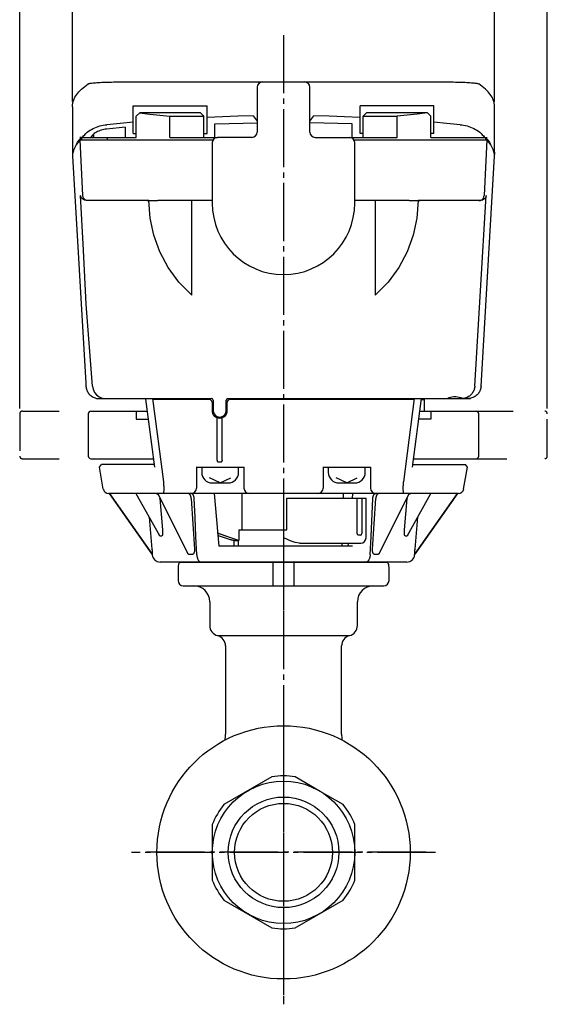
# Model space of a CAD drawing. Units: inches. Extents: x -321 to 183, y -260 to 85.
# Drawn here: x -57 to 43, y -235 to -48 of the extents above; entities that cross this region are included whole.
import ezdxf

# ---------------------------------------------------------------- set-up
doc = ezdxf.new("R2010")
doc.units = ezdxf.units.IN
doc.linetypes.add('DASH_CENTER', pattern=[14, 11, -1, 1, -1])
doc.linetypes.add('DASHED', pattern=[15, 7, -8])
doc.layers.add('1', color=7, linetype='Continuous')
doc.styles.add('CONVERTER_1', font='txt.shx', dxfattribs={"width": 0.9})
doc.dimstyles.new('ME10_DIM_3', dxfattribs={"dimtxt": 3.5, "dimasz": 3.5, "dimexe": 1, "dimexo": 1, "dimgap": 1.6, "dimtad": 1, "dimdec": 3, "dimdsep": 46, "dimtxsty": 'CONVERTER_1', "dimblk1": 'OPEN30', "dimblk2": 'OPEN30', "dimsah": 1, "dimcen": 0.09, "dimclrd": 2, "dimclre": 2, "dimclrt": 2, "dimadec": 0, "dimazin": 0, "dimtfac": 1, "dimtdec": 4, "dimtmove": 0, "dimatfit": 3, "dimfxl": 1, "dimtolj": 1, "dimtzin": 0, "dimarcsym": 0})
doc.dimstyles.new('ME10_DIM_5', dxfattribs={"dimtxt": 3.5, "dimasz": 3.5, "dimexe": 1, "dimexo": 1, "dimgap": 1.6, "dimtad": 1, "dimdec": 3, "dimdsep": 46, "dimtxsty": 'CONVERTER_1', "dimblk1": 'OPEN30', "dimblk2": 'OPEN30', "dimsah": 1, "dimcen": 0.09, "dimclrd": 2, "dimclre": 2, "dimclrt": 2, "dimadec": 0, "dimazin": 0, "dimtfac": 1, "dimtdec": 4, "dimtmove": 0, "dimatfit": 3, "dimfxl": 1, "dimtolj": 1, "dimtzin": 0, "dimarcsym": 0})

# ---------------------------------------------------------------- blocks, each defined once
blk = doc.blocks.new('seal-label', base_point=(12.82, -96.35))
at = {"layer": '1', "color": 3, "linetype": 'Continuous'}
for p, q in [((-11.61, -60.85), (-11.61, -69.35)), ((-10.61, -59.85), (-2.61, -59.85)), ((-1.61, -69.35), (-1.61, -60.85)), ((-12.61, -70.35), (-19.11, -70.35)), ((-0.61, -70.35), (5.89, -70.35)), ((-20.11, -71.35), (-20.11, -82.85)), ((6.89, -82.85), (6.89, -71.35))]:
    blk.add_line(p, q, dxfattribs=at)
for centre, radius, start, end in [((-10.61, -60.85), 1, 90, 180), ((-2.61, -60.85), 1, 0, 90), ((-19.11, -71.35), 1, 90, 180), ((-12.61, -69.35), 1, -90, 0), ((-0.61, -69.35), 1, 180, -90), ((5.89, -71.35), 1, 0, 90), ((-6.61, -82.85), 13.5, 180, 0)]:
    blk.add_arc(centre, radius, start, end, dxfattribs=at)
blk = doc.blocks.new('TOP__1', base_point=(1.19, -1002.89))
at = {"color": 3, "linetype": 'Continuous'}
for p, q in [((-37.64, -59.85), (24.41, -59.85)), ((-46.61, -64.56), (-46.58, -73.9)), ((33.35, -73.9), (33.38, -64.56))]:
    blk.add_line(p, q, dxfattribs=at)
for points in [[(-46.61, -64.56), (-46.61, -64.29), (-46.54, -63.78), (-46.38, -63.27), (-46.13, -62.76), (-45.8, -62.25), (-45.38, -61.74), (-44.88, -61.23), (-44.29, -60.73), (-43.61, -60.22)], [(-43.61, -60.22), (-43.56, -60.19), (-43.48, -60.16), (-43.38, -60.14), (-43.25, -60.11), (-43.09, -60.09), (-42.91, -60.06), (-42.71, -60.04), (-42.48, -60.02), (-42.23, -60), (-41.96, -59.98), (-41.67, -59.96), (-41.37, -59.94), (-41.04, -59.92), (-40.7, -59.91), (-40.35, -59.9), (-39.99, -59.88), (-39.61, -59.87), (-39.23, -59.87), (-38.84, -59.86), (-38.44, -59.86), (-38.04, -59.85), (-37.64, -59.85)], [(24.41, -59.85), (24.81, -59.85), (25.21, -59.86), (25.61, -59.86), (26, -59.87), (26.38, -59.87), (26.76, -59.88), (27.12, -59.9), (27.48, -59.91), (27.81, -59.92), (28.14, -59.94), (28.45, -59.96), (28.73, -59.98), (29, -60), (29.25, -60.02), (29.48, -60.04), (29.68, -60.06), (29.86, -60.09), (30.02, -60.11), (30.15, -60.14), (30.25, -60.16), (30.33, -60.19), (30.38, -60.22)], [(33.38, -64.56), (33.38, -64.29), (33.31, -63.78), (33.15, -63.27), (32.91, -62.76), (32.58, -62.25), (32.16, -61.74), (31.65, -61.23), (31.06, -60.73), (30.38, -60.22)]]:
    blk.add_lwpolyline(points, dxfattribs=at)
blk = doc.blocks.new('1', base_point=(585.65, -1568.61))
at = {"color": 3, "linetype": 'Continuous'}
for p, q in [((-35.11, -64.35), (-21.11, -64.35)), ((-35.11, -69.65), (-35.11, -64.35)), ((-21.11, -69.65), (-21.11, -64.35)), ((21.89, -64.35), (7.89, -64.35)), ((7.89, -69.65), (7.89, -64.35)), ((21.89, -69.65), (21.89, -64.35)), ((-34.51, -66.35), (-33.81, -65.65)), ((-34.51, -70.35), (-34.51, -66.35)), ((-33.81, -65.65), (-22.41, -65.65)), ((-28.14, -66.35), (-21.71, -66.35)), ((-28.14, -70.35), (-28.14, -66.35)), ((-22.41, -65.65), (-21.71, -66.35)), ((-21.71, -70.35), (-21.71, -66.35)), ((9.19, -65.65), (8.49, -66.35)), ((8.49, -66.35), (14.92, -66.35)), ((8.49, -70.35), (8.49, -66.35)), ((9.19, -65.65), (20.59, -65.65)), ((14.92, -70.35), (14.92, -66.35)), ((20.59, -65.65), (21.29, -66.35)), ((21.29, -70.35), (21.29, -66.35)), ((-36.61, -68.42), (-36.61, -70.35)), ((-19.61, -70.35), (-19.61, -67.8)), ((6.39, -70.35), (6.39, -67.8)), ((-45.63, -71.24), (-44.9, -70.35)), ((-44.87, -70.35), (-45.22, -70.35)), ((-45.19, -70.85), (-19.98, -70.85)), ((-44.64, -81.4), (-45.16, -70.85)), ((-44.9, -70.35), (-44.9, -70.85)), ((-44.87, -70.35), (-34.51, -70.35)), ((-44.87, -70.35), (-44.87, -70.85)), ((-42.53, -70.35), (-42.53, -69.68)), ((-40.04, -70.35), (-40.04, -70.85)), ((-35.11, -69.65), (-34.51, -69.65)), ((-28.14, -70.35), (-19.11, -70.35)), ((-21.71, -69.65), (-21.11, -69.65)), ((5.89, -70.35), (14.92, -70.35)), ((6.77, -70.85), (31.97, -70.85)), ((8.49, -69.65), (7.89, -69.65)), ((21.89, -69.65), (21.29, -69.65)), ((21.29, -70.35), (31.99, -70.35)), ((31.93, -70.85), (31.41, -81.4)), ((31.65, -70.35), (31.65, -70.85)), ((31.67, -70.35), (32.4, -71.24)), ((31.67, -70.35), (31.67, -70.85)), ((32.69, -71.74), (31.97, -70.85)), ((-45.83, -71.64), (-45.63, -71.24)), ((32.4, -71.24), (32.61, -71.64)), ((-46.58, -73.9), (-44.09, -116.92)), ((30.83, -117.49), (33.36, -73.9)), ((33.38, -73.41), (33.31, -73.92)), ((33.38, -73.14), (33.38, -73.41)), ((29.65, -117.49), (31.83, -81.4)), ((-32.51, -82.35), (-43.87, -82.35)), ((-32.14, -82.35), (-32.51, -82.35)), ((-20.08, -82.35), (-30.42, -82.35)), ((-24.01, -100.24), (-24.01, -82.35)), ((17.19, -82.35), (6.83, -82.35)), ((10.79, -82.35), (10.79, -100.24)), ((30.64, -82.35), (18.92, -82.35)), ((-44.09, -116.92), (-44.06, -117.49)), ((-42.08, -119.85), (-31.41, -119.85)), ((-41.56, -119.85), (-32.76, -119.85)), ((-31.41, -119.85), (-20.26, -119.85)), ((-20.66, -120.05), (-31.38, -120.05)), ((-20.16, -120.55), (-20.16, -122.1)), ((-19.96, -120.15), (-19.96, -122.1)), ((-17.46, -122.1), (-17.46, -120.15)), ((-17.26, -122.1), (-17.26, -120.55)), ((-17.16, -119.85), (18.18, -119.85)), ((18.15, -120.05), (-16.76, -120.05)), ((18.18, -119.85), (28.85, -119.85)), ((19.51, -120.05), (20.14, -120.05)), ((19.53, -119.85), (28.34, -119.85)), ((20.14, -122.25), (20.14, -120.05)), ((-43.61, -122.75), (-43.61, -130.75)), ((-43.11, -122.25), (-32.43, -122.25)), ((-34.52, -122.25), (-34.52, -123.75)), ((19.2, -122.25), (29.89, -122.25)), ((21.3, -122.25), (21.3, -123.75)), ((30.39, -130.75), (30.39, -122.75)), ((-34.52, -123.75), (-32.22, -123.75)), ((-19.21, -131.51), (-19.21, -123.23)), ((-18.21, -131.56), (-18.21, -123.46)), ((21.3, -123.75), (19, -123.75)), ((-43.11, -131.25), (-31.24, -131.25)), ((-41.5, -132.84), (-41.08, -132.35)), ((-31.1, -132.35), (-41.08, -132.35)), ((-18.91, -131.85), (-18.51, -131.85)), ((17.87, -132.35), (27.86, -132.35)), ((18.01, -131.25), (29.89, -131.25)), ((28.27, -132.84), (27.86, -132.35)), ((-40.76, -137.03), (-41.5, -132.84)), ((-23.17, -132.85), (-14.09, -132.85)), ((-23.11, -132.85), (-23.11, -136.85)), ((-14.11, -132.85), (-14.11, -136.85)), ((0.86, -132.85), (9.94, -132.85)), ((0.89, -132.85), (0.89, -136.85)), ((9.89, -132.85), (9.89, -136.85)), ((27.53, -137.03), (28.27, -132.84)), ((26.55, -137.85), (-39.77, -137.85)), ((-31.48, -149.35), (-39.61, -137.85)), ((-34.57, -137.85), (-30.14, -145.8)), ((-30.46, -137.85), (-24.81, -149.14)), ((-19.76, -137.85), (-18.88, -147.85)), ((-14.43, -144.75), (-14.43, -137.85)), ((4.78, -138.75), (4.78, -137.85)), ((6.45, -138.77), (6.53, -137.85)), ((11.59, -149.14), (17.23, -137.85)), ((16.91, -145.8), (21.34, -137.85)), ((18.25, -149.35), (26.38, -137.85)), ((26.39, -137.85), (18.26, -149.35)), ((-30.02, -138.77), (-30.03, -138.71)), ((-30.02, -138.77), (-29.54, -144.75)), ((-30.02, -138.77), (-30, -138.77)), ((-24.1, -138.77), (-23.5, -148.39)), ((-5.97, -138.75), (9.03, -138.75)), ((-5.97, -144.75), (-5.97, -138.75)), ((7.37, -145.45), (7.37, -138.75)), ((8.25, -138.75), (8.25, -145.45)), ((9.03, -146.25), (9.03, -138.75)), ((10.27, -148.39), (10.87, -138.77)), ((16.31, -144.75), (16.8, -138.77)), ((16.78, -138.77), (16.8, -138.77)), ((16.8, -138.71), (16.8, -138.77)), ((-32.08, -142.33), (-31.54, -148.39)), ((18.32, -148.39), (18.85, -142.33)), ((-15.07, -144.75), (-5.97, -144.75)), ((-6.57, -146.25), (-6.57, -144.75)), ((7.38, -145.51), (7.37, -145.45)), ((7.39, -145.57), (7.38, -145.51)), ((-30.08, -145.85), (-29.65, -145.85)), ((-15.95, -147.85), (-15.95, -146.75)), ((-15.95, -146.75), (-15.12, -146.75)), ((-15.12, -147.85), (-15.12, -146.75)), ((-15.12, -147.85), (-15.12, -146.75)), ((-5.88, -146.59), (-6.57, -146.25)), ((-5.17, -146.9), (-5.88, -146.59)), ((-4.41, -147.15), (-5.17, -146.9)), ((-3.61, -147.25), (-4.41, -147.15)), ((-3.61, -147.25), (8.03, -147.25)), ((4.48, -147.85), (4.48, -147.25)), ((5.66, -147.85), (5.71, -147.25)), ((7.42, -145.62), (7.39, -145.57)), ((7.45, -145.67), (7.42, -145.62)), ((7.49, -145.7), (7.45, -145.67)), ((7.53, -145.73), (7.49, -145.7)), ((7.58, -145.75), (7.53, -145.73)), ((7.62, -145.75), (7.58, -145.75)), ((7.95, -145.75), (7.62, -145.75)), ((16.43, -145.85), (16.85, -145.85)), ((6.45, -147.85), (-18.88, -147.85)), ((-31.47, -149.48), (-31.48, -149.35)), ((-31.48, -149.35), (-31.48, -149.35)), ((16.75, -150.85), (-29.98, -150.85)), ((-24.59, -149.35), (-23.8, -149.35)), ((10.57, -149.35), (11.36, -149.35)), ((18.24, -149.48), (18.26, -149.35)), ((18.25, -149.35), (18.26, -149.35))]:
    blk.add_line(p, q, dxfattribs=at)
at = {"color": 2, "linetype": 'DASHED'}
for p, q in [((-56.61, -122.75), (-56.61, -130.75)), ((-56.11, -122.25), (-43.11, -122.25)), ((29.89, -122.25), (42.89, -122.25)), ((43.39, -130.75), (43.39, -122.75)), ((-56.11, -131.25), (-41.93, -131.25)), ((28.7, -131.25), (42.89, -131.25))]:
    blk.add_line(p, q, dxfattribs=at)
at = {"color": 3, "linetype": 'Continuous'}
for points in [[(-33.89, -65.72), (-31.97, -65.95), (-30.06, -66.16), (-28.14, -66.35)], [(-12.35, -66.29), (-15.27, -66.35), (-18.19, -66.44), (-21.11, -66.56)], [(7.89, -66.56), (4.97, -66.44), (2.05, -66.35), (-0.87, -66.29)], [(20.66, -65.72), (18.75, -65.95), (16.83, -66.16), (14.92, -66.35)], [(-44.69, -70.35), (-44.5, -70.09), (-44.29, -69.85), (-44.06, -69.62), (-43.82, -69.4), (-43.55, -69.2), (-43.28, -69.01), (-42.99, -68.84), (-42.69, -68.68), (-42.38, -68.54), (-42.06, -68.41), (-41.74, -68.3), (-41.42, -68.2), (-41.09, -68.12), (-40.76, -68.05), (-40.42, -67.99), (-40.09, -67.95)], [(-40.15, -68.77), (-40.4, -68.81), (-40.65, -68.85), (-40.9, -68.91), (-41.14, -68.97), (-41.38, -69.05), (-41.62, -69.15), (-41.85, -69.25), (-42.07, -69.37), (-42.29, -69.5), (-42.49, -69.65), (-42.69, -69.81), (-42.86, -69.98), (-43.02, -70.16), (-43.17, -70.35)], [(-36.61, -68.42), (-37.79, -68.53), (-38.97, -68.65), (-40.15, -68.77)], [(-35.11, -67.48), (-37.6, -67.71), (-40.09, -67.95)], [(26.86, -67.95), (24.37, -67.71), (21.89, -67.48)], [(26.86, -67.95), (27.19, -67.99), (27.53, -68.05), (27.86, -68.12), (28.19, -68.2), (28.52, -68.3), (28.84, -68.41), (29.15, -68.54), (29.46, -68.68), (29.76, -68.84), (30.05, -69.01), (30.33, -69.2), (30.59, -69.4), (30.84, -69.62), (31.07, -69.85), (31.28, -70.09), (31.46, -70.35)], [(-45.19, -70.85), (-45.92, -71.74), (-46.38, -72.63), (-46.58, -73.52), (-46.58, -73.9)], [(33.36, -73.9), (33.35, -73.52), (33.15, -72.63), (32.69, -71.74)], [(-46.61, -73.14), (-46.61, -73.41), (-46.58, -73.62)], [(-42.82, -117.48), (-44.03, -101.99), (-44.53, -91.72), (-45.06, -81.4)], [(-43.87, -82.35), (-44.34, -82.26), (-44.7, -82.03), (-44.94, -81.73), (-45.06, -81.4)], [(-43.64, -82.35), (-43.94, -82.31), (-44.21, -82.17), (-44.43, -81.97), (-44.58, -81.7), (-44.64, -81.4)], [(30.42, -82.35), (30.72, -82.31), (30.99, -82.17), (31.21, -81.97), (31.35, -81.7), (31.41, -81.4)], [(31.83, -81.4), (31.71, -81.73), (31.47, -82.03), (31.12, -82.26), (30.64, -82.35)], [(-32.51, -82.35), (-32.52, -82.35), (-32.52, -82.32)], [(-32.52, -82.32), (-31.83, -82.34), (-31.13, -82.35), (-30.42, -82.35)], [(-24.01, -100.24), (-26.43, -97.77), (-28.45, -95.02), (-30.05, -92.05), (-31.21, -88.91), (-31.91, -85.65), (-32.14, -82.35)], [(18.92, -82.35), (18.68, -85.65), (17.98, -88.91), (16.82, -92.05), (15.22, -95.02), (13.2, -97.77), (10.79, -100.24)], [(17.19, -82.35), (17.9, -82.35), (18.6, -82.34), (19.29, -82.32)], [(19.29, -82.32), (19.29, -82.35), (19.29, -82.35)], [(-44.06, -117.49), (-44.04, -117.68), (-44.01, -117.88), (-43.96, -118.07), (-43.9, -118.24), (-43.83, -118.41), (-43.74, -118.58), (-43.65, -118.73), (-43.55, -118.87), (-43.43, -119.02), (-43.29, -119.16), (-43.16, -119.28), (-43.01, -119.39), (-42.85, -119.49), (-42.69, -119.59), (-42.51, -119.67), (-42.33, -119.73), (-42.15, -119.78), (-41.95, -119.82), (-41.76, -119.84), (-41.56, -119.85)], [(-42.82, -117.48), (-42.7, -118.1), (-42.44, -118.68), (-42.04, -119.17), (-41.53, -119.54), (-40.95, -119.77), (-40.32, -119.85)], [(29.65, -117.49), (29.64, -117.68), (29.6, -117.88), (29.55, -118.07), (29.5, -118.24), (29.42, -118.41), (29.33, -118.58), (29.24, -118.73), (29.14, -118.87), (29.02, -119.02), (28.89, -119.16), (28.75, -119.28), (28.61, -119.39), (28.45, -119.49), (28.28, -119.59), (28.11, -119.67), (27.93, -119.73), (27.74, -119.78), (27.55, -119.82), (27.36, -119.84), (27.16, -119.85)], [(30.83, -117.49), (30.81, -117.68), (30.78, -117.88), (30.73, -118.07), (30.67, -118.24), (30.6, -118.41), (30.51, -118.58), (30.42, -118.73), (30.32, -118.87), (30.2, -119.02), (30.07, -119.16), (29.93, -119.28), (29.78, -119.39), (29.63, -119.49), (29.46, -119.59), (29.28, -119.67), (29.11, -119.73), (28.92, -119.78), (28.73, -119.82), (28.53, -119.84), (28.34, -119.85)], [(24.22, -119.85), (24.33, -119.83), (24.52, -119.76), (24.76, -119.68), (25.03, -119.59), (25.32, -119.52), (25.66, -119.47), (26.02, -119.46), (26.38, -119.5), (26.7, -119.58), (26.99, -119.67), (27.23, -119.76), (27.43, -119.82), (27.55, -119.85)], [(-19.21, -131.55), (-19.21, -131.57), (-19.21, -131.61), (-19.2, -131.65), (-19.18, -131.69), (-19.16, -131.72), (-19.13, -131.76), (-19.1, -131.78), (-19.07, -131.81), (-19.03, -131.83), (-19, -131.84), (-18.95, -131.85), (-18.91, -131.85)], [(-18.51, -131.85), (-18.47, -131.85), (-18.43, -131.84), (-18.39, -131.83), (-18.36, -131.81), (-18.32, -131.78), (-18.29, -131.76), (-18.27, -131.72), (-18.25, -131.69), (-18.24, -131.67)], [(-18.21, -131.56), (-18.22, -131.6), (-18.23, -131.64), (-18.24, -131.67)], [(-29.37, -135.62), (-29.36, -135.84), (-29.34, -136.05), (-29.33, -136.26), (-29.32, -136.46), (-29.31, -136.65), (-29.31, -136.82), (-29.31, -136.99), (-29.31, -137.15), (-29.31, -137.29), (-29.32, -137.41), (-29.33, -137.53), (-29.35, -137.62), (-29.37, -137.71), (-29.39, -137.77), (-29.41, -137.82), (-29.43, -137.84), (-29.46, -137.85)], [(16.23, -137.85), (16.21, -137.84), (16.18, -137.82), (16.16, -137.77), (16.14, -137.71), (16.12, -137.62), (16.11, -137.53), (16.1, -137.41), (16.09, -137.29), (16.08, -137.15), (16.08, -136.99), (16.08, -136.82), (16.08, -136.65), (16.09, -136.46), (16.1, -136.26), (16.11, -136.05), (16.13, -135.84), (16.15, -135.62)], [(-39.61, -137.85), (-36.77, -141.86), (-31.48, -149.35)], [(-30.34, -138.1), (-30.4, -138.05), (-30.48, -137.99), (-30.56, -137.94), (-30.66, -137.9), (-30.75, -137.87), (-30.85, -137.86), (-30.94, -137.85)], [(-24.1, -138.77), (-24.11, -138.66), (-24.12, -138.56), (-24.15, -138.46), (-24.18, -138.36), (-24.22, -138.27), (-24.27, -138.19), (-24.32, -138.12), (-24.38, -138.05), (-24.44, -137.99), (-24.51, -137.94), (-24.58, -137.9), (-24.65, -137.87), (-24.73, -137.86), (-24.8, -137.85)], [(-23.55, -138.77), (-23.56, -138.66), (-23.57, -138.56), (-23.59, -138.46), (-23.62, -138.36), (-23.65, -138.27), (-23.68, -138.19), (-23.73, -138.11), (-23.77, -138.05), (-23.82, -137.99), (-23.87, -137.94), (-23.92, -137.9), (-23.98, -137.87), (-24.04, -137.86), (-24.09, -137.85)], [(10.32, -138.77), (10.33, -138.66), (10.34, -138.56), (10.36, -138.46), (10.39, -138.36), (10.42, -138.27), (10.46, -138.19), (10.5, -138.11), (10.54, -138.05), (10.59, -137.99), (10.64, -137.94), (10.7, -137.9), (10.75, -137.87), (10.81, -137.86), (10.87, -137.85)], [(11.57, -137.85), (11.5, -137.86), (11.42, -137.87), (11.35, -137.9), (11.28, -137.94), (11.22, -137.99), (11.15, -138.05), (11.1, -138.12), (11.04, -138.19), (11, -138.27), (10.96, -138.36), (10.92, -138.46), (10.9, -138.56), (10.88, -138.66), (10.87, -138.77)], [(17.72, -137.85), (17.62, -137.86), (17.52, -137.87), (17.43, -137.9), (17.34, -137.94), (17.25, -137.99), (17.17, -138.05), (17.11, -138.1)], [(-23.04, -149.48), (-23.2, -145.97), (-23.38, -142.39), (-23.55, -138.77)], [(9.81, -149.48), (9.98, -145.97), (10.32, -138.77)], [(-29.54, -144.75), (-29.53, -144.93), (-29.52, -145.09), (-29.52, -145.23), (-29.52, -145.34), (-29.53, -145.45), (-29.54, -145.54), (-29.55, -145.61), (-29.56, -145.68), (-29.57, -145.73), (-29.58, -145.77), (-29.6, -145.8), (-29.61, -145.82), (-29.62, -145.84), (-29.64, -145.85), (-29.65, -145.85)], [(-15.07, -146.75), (-16.01, -146.45), (-17.71, -145.86), (-19.1, -145.35)], [(-15.12, -146.75), (-17.18, -146.06), (-19.05, -145.39), (-19.1, -145.37)], [(16.43, -145.85), (16.41, -145.85), (16.4, -145.84), (16.38, -145.82), (16.37, -145.8), (16.36, -145.77), (16.34, -145.73), (16.33, -145.68), (16.32, -145.61), (16.31, -145.54), (16.3, -145.45), (16.3, -145.34), (16.29, -145.23), (16.29, -145.09), (16.3, -144.93), (16.31, -144.75)], [(-30.08, -145.85), (-30.09, -145.85), (-30.11, -145.84), (-30.12, -145.82), (-30.14, -145.8), (-30.14, -145.8)], [(-16.65, -146.6), (-18.53, -145.97), (-19.06, -145.78)], [(-15.95, -146.75), (-16, -146.75), (-16.07, -146.74), (-16.16, -146.73), (-16.25, -146.71), (-16.35, -146.68), (-16.45, -146.66), (-16.55, -146.63), (-16.65, -146.6)], [(16.91, -145.8), (16.91, -145.8), (16.9, -145.82), (16.88, -145.84), (16.87, -145.85), (16.85, -145.85)], [(-31.54, -148.39), (-31.53, -148.56), (-31.52, -148.7), (-31.51, -148.83), (-31.5, -148.94), (-31.49, -149.03), (-31.49, -149.11), (-31.48, -149.18), (-31.48, -149.23), (-31.48, -149.27), (-31.48, -149.3), (-31.48, -149.32), (-31.48, -149.34), (-31.48, -149.35), (-31.48, -149.35)], [(-24.59, -149.35), (-24.62, -149.35), (-24.64, -149.34), (-24.67, -149.32), (-24.7, -149.3), (-24.73, -149.27), (-24.76, -149.23), (-24.8, -149.18), (-24.81, -149.14)], [(-23.5, -148.39), (-23.49, -148.56), (-23.5, -148.7), (-23.51, -148.83), (-23.53, -148.94), (-23.55, -149.03), (-23.58, -149.11), (-23.6, -149.18), (-23.63, -149.23), (-23.66, -149.27), (-23.69, -149.3), (-23.71, -149.32), (-23.74, -149.34), (-23.77, -149.35), (-23.8, -149.35)], [(10.57, -149.35), (10.54, -149.35), (10.52, -149.34), (10.49, -149.32), (10.46, -149.3), (10.43, -149.27), (10.4, -149.23), (10.37, -149.18), (10.35, -149.11), (10.32, -149.03), (10.3, -148.94), (10.28, -148.83), (10.27, -148.7), (10.27, -148.56), (10.27, -148.39)], [(11.59, -149.14), (11.57, -149.18), (11.54, -149.23), (11.51, -149.27), (11.47, -149.3), (11.45, -149.32), (11.42, -149.34), (11.39, -149.35), (11.36, -149.35)], [(18.25, -149.35), (18.25, -149.35), (18.25, -149.34), (18.25, -149.32), (18.25, -149.3), (18.25, -149.27), (18.25, -149.23), (18.26, -149.18), (18.26, -149.11), (18.27, -149.03), (18.27, -148.94), (18.28, -148.83), (18.29, -148.7), (18.3, -148.56), (18.32, -148.39)], [(-23.04, -149.48), (-23.03, -149.61), (-23.01, -149.73), (-22.99, -149.85), (-22.97, -149.96), (-22.94, -150.07), (-22.9, -150.18), (-22.86, -150.28), (-22.82, -150.37), (-22.77, -150.46), (-22.72, -150.54), (-22.66, -150.61), (-22.6, -150.67), (-22.54, -150.73), (-22.48, -150.77), (-22.42, -150.81), (-22.35, -150.83), (-22.28, -150.85), (-22.21, -150.85)], [(9.81, -149.48), (9.8, -149.61), (9.79, -149.73), (9.77, -149.85), (9.74, -149.96), (9.71, -150.07), (9.67, -150.18), (9.63, -150.28), (9.59, -150.37), (9.54, -150.46), (9.49, -150.54), (9.44, -150.61), (9.38, -150.67), (9.32, -150.73), (9.25, -150.77), (9.19, -150.81), (9.12, -150.83), (9.05, -150.85), (8.99, -150.85)]]:
    blk.add_lwpolyline(points, dxfattribs=at)
for centre, radius, start, end in [((-32.51, -82.05), 0.3, -90, -71.0976), ((19.29, -82.05), 0.3, -108.9025, -90), ((-20.66, -120.55), 0.5, 0, 90), ((-20.26, -120.15), 0.3, 4.3657, 90), ((-17.16, -120.15), 0.3, 90, 180), ((-16.76, -120.55), 0.5, 90, 180), ((-43.11, -122.75), 0.5, 90, 180), ((-18.71, -122.1), 1.45, 180, 0), ((-18.71, -122.1), 1.25, 180, 0), ((29.89, -122.75), 0.5, 0, 90), ((-43.11, -130.75), 0.5, 180, -90), ((29.89, -130.75), 0.5, -90, 0), ((-39.77, -136.85), 1, -170, -90), ((-24.11, -136.85), 1, -90, 0), ((-13.11, -136.85), 1, 180, -90), ((-0.11, -136.85), 1, -90, 0), ((10.89, -136.85), 1, 180, -90), ((26.55, -136.85), 1, -90, -10), ((7.95, -145.45), 0.3, -90, 0), ((8.03, -146.25), 1, -90, 0), ((-29.98, -149.35), 1.5, -175, -90), ((16.75, -149.35), 1.5, -90, -5)]:
    blk.add_arc(centre, radius, start, end, dxfattribs=at)
at = {"color": 2, "linetype": 'DASHED'}
for centre, start, end in [((-56.11, -122.75), 90, 180), ((42.89, -122.75), 0, 90), ((-56.11, -130.75), 180, -90), ((42.89, -130.75), -90, 0)]:
    blk.add_arc(centre, 0.5, start, end, dxfattribs=at)
at = {"layer": '1', "color": 1, "linetype": 'DASH_CENTER'}
blk.add_line((-6.61, -51), (-6.61, -160.29), dxfattribs=at)
at = {"layer": '1', "color": 3, "linetype": 'Continuous'}
for p, q in [((-12.35, -66.29), (-11.61, -67.29)), ((-1.61, -67.29), (-0.87, -66.29)), ((-19.61, -67.8), (-11.57, -67.58)), ((6.39, -67.8), (-1.66, -67.58)), ((-32.75, -119.97), (-31.04, -132.84)), ((-31.41, -119.85), (-29.37, -135.62)), ((18.18, -119.85), (16.15, -135.62)), ((17.81, -132.84), (19.53, -119.85)), ((-15.07, -144.75), (-15.07, -146.75))]:
    blk.add_line(p, q, dxfattribs=at)
at = {"layer": '1', "color": 2, "linetype": 'Continuous'}
for p, q in [((-22.12, -132.85), (-22.12, -133.85)), ((-15.12, -133.85), (-15.12, -132.85)), ((1.88, -132.85), (1.88, -133.85)), ((8.88, -133.85), (8.88, -132.85)), ((-18.62, -135.85), (-20.62, -134.85)), ((-20.12, -135.85), (-18.62, -135.85)), ((-18.62, -135.85), (-16.62, -134.85)), ((-18.62, -135.85), (-17.12, -135.85)), ((5.38, -135.85), (3.38, -134.85)), ((3.88, -135.85), (5.38, -135.85)), ((5.38, -135.85), (7.38, -134.85)), ((5.38, -135.85), (6.88, -135.85))]:
    blk.add_line(p, q, dxfattribs=at)
for centre, start, end in [((-20.12, -133.85), 180, -90), ((-17.12, -133.85), -90, 0), ((3.88, -133.85), 180, -90), ((6.88, -133.85), -90, 0)]:
    blk.add_arc(centre, 2, start, end, dxfattribs=at)
blk = doc.blocks.new('TOP__2', base_point=(-215.79, -253.08))
at = {"layer": '1'}
blk.add_blockref('1', (585.65, -1568.61), dxfattribs=at)
blk = doc.blocks.new('Top__5', base_point=(2126.34, -741.9))
at = {"layer": '1', "color": 1, "linetype": 'DASH_CENTER'}
for p, q in [((-6.61, -146.16), (-6.61, -232.85)), ((20.39, -205.85), (-33.61, -205.85))]:
    blk.add_line(p, q, dxfattribs=at)
at = {"layer": '1', "color": 3, "linetype": 'Continuous'}
for p, q in [((-26.35, -150.85), (-8.61, -150.85)), ((-8.61, -150.85), (-8.61, -155.35)), ((-8.61, -150.85), (-4.61, -150.85)), ((-4.61, -155.35), (-4.61, -150.85)), ((-4.61, -150.85), (13.12, -150.85)), ((-26.61, -151.85), (-26.61, -154.35)), ((13.39, -154.35), (13.39, -151.85)), ((13.39, -154.35), (13.39, -151.85)), ((-25.61, -155.35), (-23.61, -155.35)), ((-23.61, -155.35), (-8.61, -155.35)), ((-8.61, -155.35), (-4.61, -155.35)), ((-4.61, -155.35), (10.39, -155.35)), ((10.39, -155.35), (12.39, -155.35)), ((-20.61, -158.35), (-20.61, -162.85)), ((7.39, -162.85), (7.39, -158.35)), ((-19.11, -164.79), (5.89, -164.79)), ((-17.61, -166.73), (-17.61, -183.49)), ((4.39, -183.49), (4.39, -166.73)), ((4.39, -183.49), (4.39, -166.73))]:
    blk.add_line(p, q, dxfattribs=at)
for centre, radius, start, end in [((-24.61, -151.85), 2, 150, 180), ((11.39, -151.85), 2, 0, 30), ((-25.61, -154.35), 1, 180, -90), ((12.39, -154.35), 1, -90, 0), ((12.39, -154.35), 1, -90, 0), ((-23.61, -158.35), 3, 0, 90), ((10.39, -158.35), 3, 90, 180), ((-18.61, -162.85), 2, 180, -104.4775), ((5.39, -162.85), 2, -75.5225, 0), ((-19.61, -166.73), 2, 0, 75.5225), ((6.39, -166.73), 2, 104.4775, 180), ((-22.61, -183.49), 5, -12.6978, 0), ((9.39, -183.49), 5, 180, -167.3022)]:
    blk.add_arc(centre, radius, start, end, dxfattribs=at)
blk = doc.blocks.new('Top__6', base_point=(2572.09, -1127.07))
at = {"layer": '1', "color": 1, "linetype": 'DASH_CENTER'}
for p, q in [((-6.61, -177.05), (-6.61, -234.65)), ((22.19, -205.85), (-35.41, -205.85))]:
    blk.add_line(p, q, dxfattribs=at)
at = {"layer": '1', "color": 3, "linetype": 'Continuous'}
for p, q in [((-8.81, -191.53), (-17.92, -196.79)), ((0.36, -194.29), (-4.42, -191.53)), ((4.69, -196.79), (0.36, -194.29)), ((-20.11, -200.59), (-20.11, -211.11)), ((6.89, -211.11), (6.89, -200.59)), ((-17.92, -214.91), (-8.81, -220.17)), ((-4.42, -220.17), (4.69, -214.91))]:
    blk.add_line(p, q, dxfattribs=at)
for radius in [24, 9.28, 9.28]:
    blk.add_circle((-6.61, -205.85), radius, dxfattribs=at)
at = {"layer": '1', "color": 2, "linetype": 'Continuous'}
blk.add_circle((-6.61, -205.85), 13.5, dxfattribs=at)
at = {"layer": '1', "color": 1, "linetype": 'Continuous'}
blk.add_circle((-6.61, -205.85), 10.48, dxfattribs=at)
at = {"layer": '1', "color": 3, "linetype": 'Continuous'}
for start, end in [(81.28, 98.72), (141.28, 158.72), (21.28, 38.72), (-158.72, -141.28), (-38.72, -21.28), (-98.72, -81.28)]:
    blk.add_arc((-6.61, -205.85), 14.49, start, end, dxfattribs=at)
blk = doc.blocks.new('*D314')
at = {"layer": '1', "color": 2, "linetype": 'Continuous'}
for p, q in [((-46.61, -63.56), (-46.61, -44.41)), ((33.38, -63.56), (33.38, -44.41)), ((-46.61, -45.41), (33.38, -45.41))]:
    blk.add_line(p, q, dxfattribs=at)
at = {"layer": '1', "color": 2}
for p, q in [((-46.61, -45.41), (-43.11, -44.47)), ((33.38, -45.41), (29.88, -44.47)), ((-46.61, -45.41), (-43.11, -46.35)), ((33.38, -45.41), (29.88, -46.35))]:
    blk.add_line(p, q, dxfattribs=at)
at = {"layer": '1', "color": 2, "insert": (-7.04, -43.81), "char_height": 3.5, "attachment_point": 7, "rotation": 0.0001, "line_spacing_factor": 0.60024, "style": 'CONVERTER_1'}
blk.add_mtext('80', dxfattribs=at)
blk = doc.blocks.new('_Open30')
at = {"color": 0, "linetype": 'ByBlock', "lineweight": -2}
for p, q in [((-1, 0.267949), (0, 0)), ((0, 0), (-1, -0.267949)), ((0, 0), (-1, 0))]:
    blk.add_line(p, q, dxfattribs=at)
blk = doc.blocks.new('*D516')
at = {"layer": '1', "color": 2, "linetype": 'Continuous'}
for p, q in [((-56.61, -121.75), (-56.61, -35.81)), ((-56.61, -36.81), (43.39, -36.81)), ((43.39, -121.75), (43.39, -35.81))]:
    blk.add_line(p, q, dxfattribs=at)
at = {"layer": '1', "color": 2}
for p, q in [((-56.61, -36.81), (-53.11, -35.87)), ((-56.61, -36.81), (-53.11, -37.74)), ((43.39, -36.81), (39.89, -35.87)), ((43.39, -36.81), (39.89, -37.74))]:
    blk.add_line(p, q, dxfattribs=at)
at = {"layer": '1', "color": 2, "insert": (-9.24, -35.21), "char_height": 3.5, "attachment_point": 7, "rotation": 0.0001, "line_spacing_factor": 0.60024, "style": 'CONVERTER_1'}
blk.add_mtext('100', dxfattribs=at)

msp = doc.modelspace()

# ---------------------------------------------------------------- block references
for name, p in [('TOP__1', (1.1879, -1002.8863)), ('Top__5', (2126.3443, -741.8978)), ('Top__6', (2572.0949, -1127.0735)), ('TOP__2', (-215.791, -253.0811))]:
    msp.add_blockref(name, p)
at = {"layer": '1'}
msp.add_blockref('seal-label', (12.8174, -96.3523), dxfattribs=at)

# ---------------------------------------------------------------- dimensions: what is measured, and where the dimension line sits
dim = msp.add_linear_dim(base=(-56.6136, -36.8071), p1=(43.3864, -122.7523), p2=(-56.6136, -122.7523), dimstyle='ME10_DIM_5', dxfattribs=at)
dim.commit()
dim.dimension.update_dxf_attribs({"geometry": '*D516', "text_midpoint": (-5.565, -33.4571), "text_rotation": 0.000139})
dim = msp.add_linear_dim(base=(-46.6117, -45.4087), p1=(33.3846, -64.5648), p2=(-46.6117, -64.5648), text='80', dimstyle='ME10_DIM_3', dxfattribs=at)
dim.commit()
dim.dimension.update_dxf_attribs({"geometry": '*D314', "text_midpoint": (-4.4114, -42.0587), "text_rotation": 0.000139})

doc.saveas('drawing.dxf')
